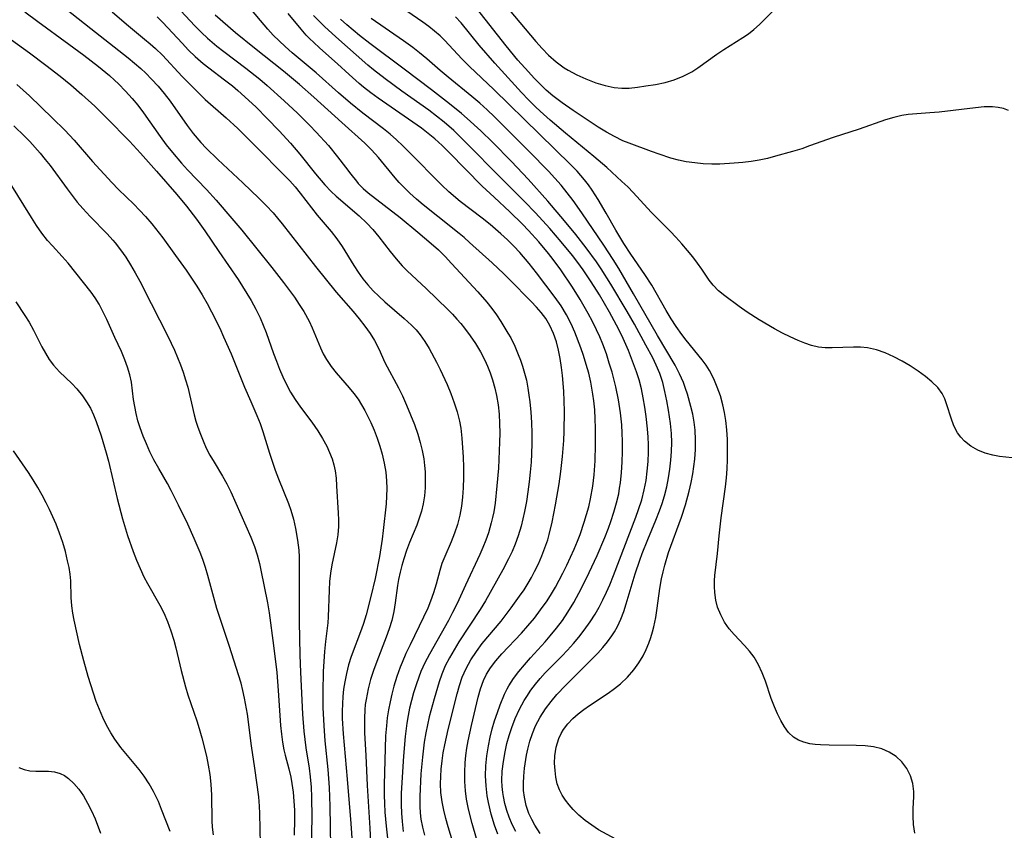
# Model space of a CAD drawing. Extents: x 1534464 to 1540090, y 2863029 to 2871231.
# Drawn here: x 1537512 to 1537696, y 2863569 to 2863720 of the extents above; entities that cross this region are included whole.
import ezdxf

# ---------------------------------------------------------------- set-up
doc = ezdxf.new("R2010")
doc.units = 0

msp = doc.modelspace()

# ---------------------------------------------------------------- linework, layer by layer
at = {"layer": 'WIL_055_Contours', "color": 0}
for points in [[(1537519.86, 2863723.06, 302), (1537525.73, 2863718.37, 302), (1537532.7, 2863712.92, 302), (1537535.07, 2863710.92, 302), (1537536, 2863710.06, 302), (1537537.1, 2863708.94, 302), (1537538.33, 2863707.61, 302), (1537539.46, 2863706.26, 302), (1537540.56, 2863704.79, 302), (1537543.73, 2863700.23, 302), (1537544.85, 2863698.77, 302), (1537546.3, 2863697.1, 302), (1537547.3, 2863696.03, 302), (1537549.47, 2863693.89, 302), (1537554.14, 2863689.54, 302), (1537557.13, 2863686.66, 302), (1537558.49, 2863685.32, 302), (1537559.78, 2863683.94, 302), (1537560.64, 2863682.92, 302), (1537561.46, 2863681.88, 302), (1537567.69, 2863673.89, 302), (1537571.57, 2863669.12, 302), (1537574.73, 2863665.48, 302), (1537575.86, 2863664.13, 302), (1537576.92, 2863662.77, 302), (1537577.9, 2863661.4, 302), (1537578.72, 2863660.09, 302), (1537579.52, 2863658.52, 302), (1537580.68, 2863655.97, 302), (1537583.19, 2863651.26, 302), (1537583.94, 2863649.73, 302), (1537584.73, 2863647.99, 302), (1537585.48, 2863646.21, 302), (1537586.18, 2863644.4, 302), (1537586.81, 2863642.56, 302), (1537587.25, 2863641.05, 302), (1537587.62, 2863639.52, 302), (1537587.92, 2863637.97, 302), (1537588.08, 2863636.75, 302), (1537588.18, 2863635.53, 302), (1537588.22, 2863634.03, 302), (1537588.18, 2863632.53, 302), (1537588.04, 2863631.04, 302), (1537587.8, 2863629.57, 302), (1537587.48, 2863628.22, 302), (1537587.08, 2863626.9, 302), (1537586.61, 2863625.59, 302), (1537585.28, 2863622.32, 302), (1537584.71, 2863620.82, 302), (1537584.2, 2863619.29, 302), (1537583.84, 2863618.05, 302), (1537583.52, 2863616.81, 302), (1537583.23, 2863615.42, 302), (1537583.03, 2863614.3, 302), (1537582.62, 2863611.06, 302), (1537582.35, 2863609.45, 302), (1537581.94, 2863607.74, 302), (1537581.45, 2863606.2, 302), (1537580.9, 2863604.66, 302), (1537579.17, 2863600.12, 302), (1537578.55, 2863598.41, 302), (1537578.01, 2863596.72, 302), (1537577.55, 2863595, 302), (1537577.33, 2863594.01, 302), (1537577.15, 2863593.01, 302), (1537577.01, 2863592.05, 302), (1537576.92, 2863591.08, 302), (1537576.84, 2863589.53, 302), (1537576.84, 2863587.96, 302), (1537576.89, 2863586.77, 302), (1537577.13, 2863582.57, 302), (1537577.33, 2863576.96, 302), (1537577.85, 2863568.96, 302), (1537578.1, 2863563.6, 302)], [(1537540.79, 2863723.57, 308), (1537545.17, 2863718.89, 308), (1537546.4, 2863717.65, 308), (1537547.56, 2863716.58, 308), (1537549.26, 2863715.11, 308), (1537550.59, 2863714.06, 308), (1537554.69, 2863711, 308), (1537557.32, 2863708.91, 308), (1537558.68, 2863707.73, 308), (1537561.88, 2863704.87, 308), (1537564.35, 2863702.54, 308), (1537566.65, 2863700.24, 308), (1537567.84, 2863699, 308), (1537570.11, 2863696.5, 308), (1537571.85, 2863694.4, 308), (1537573.32, 2863692.49, 308), (1537574.31, 2863691.14, 308), (1537575.34, 2863689.83, 308), (1537575.67, 2863689.45, 308), (1537576.59, 2863688.51, 308), (1537577.57, 2863687.65, 308), (1537583.5, 2863683.04, 308), (1537586.85, 2863680.35, 308), (1537589.34, 2863678.22, 308), (1537590.66, 2863677.01, 308), (1537591.91, 2863675.77, 308), (1537593.13, 2863674.48, 308), (1537598.04, 2863669.15, 308), (1537599.71, 2863667.22, 308), (1537600.63, 2863666.05, 308), (1537601.51, 2863664.85, 308), (1537602.35, 2863663.62, 308), (1537603.66, 2863661.47, 308), (1537604.16, 2863660.57, 308), (1537604.92, 2863659.04, 308), (1537605.59, 2863657.48, 308), (1537605.99, 2863656.39, 308), (1537606.36, 2863655.3, 308), (1537606.75, 2863653.98, 308), (1537607.09, 2863652.65, 308), (1537607.39, 2863651.15, 308), (1537607.58, 2863649.89, 308), (1537607.74, 2863648.61, 308), (1537607.92, 2863646.68, 308), (1537608.04, 2863644.74, 308), (1537608.1, 2863642.8, 308), (1537608.12, 2863640.85, 308), (1537608.07, 2863638.9, 308), (1537607.97, 2863637.34, 308), (1537607.82, 2863635.49, 308), (1537607.62, 2863633.65, 308), (1537607.38, 2863631.81, 308), (1537607.09, 2863629.99, 308), (1537606.74, 2863628.11, 308), (1537606.45, 2863626.74, 308), (1537606.12, 2863625.38, 308), (1537605.59, 2863623.58, 308), (1537605, 2863622, 308), (1537604.42, 2863620.64, 308), (1537603.78, 2863619.3, 308), (1537602.68, 2863617.21, 308), (1537599.44, 2863611.44, 308), (1537598.47, 2863609.82, 308), (1537594.48, 2863603.75, 308), (1537593.58, 2863602.28, 308), (1537592.73, 2863600.79, 308), (1537591.95, 2863599.27, 308), (1537591.28, 2863597.71, 308), (1537590.78, 2863596.29, 308), (1537589.86, 2863593.16, 308), (1537588.97, 2863589.74, 308), (1537588.32, 2863586.8, 308), (1537588.01, 2863585.01, 308), (1537587.67, 2863582.25, 308), (1537587.41, 2863579.09, 308), (1537587.17, 2863574.91, 308), (1537587.17, 2863573.04, 308), (1537587.24, 2863571.85, 308), (1537587.39, 2863570.67, 308), (1537587.67, 2863569.15, 308), (1537588.05, 2863567.63, 308)], [(1537513.45, 2863721.5, 300), (1537515.83, 2863719.66, 300), (1537521.66, 2863715.46, 300), (1537524.46, 2863713.4, 300), (1537527.2, 2863711.29, 300), (1537529.22, 2863709.6, 300), (1537530.2, 2863708.73, 300), (1537530.94, 2863708.02, 300), (1537532.24, 2863706.69, 300), (1537533.47, 2863705.3, 300), (1537534.51, 2863704.03, 300), (1537535.56, 2863702.62, 300), (1537538.68, 2863698.19, 300), (1537539.82, 2863696.67, 300), (1537541.01, 2863695.19, 300), (1537542.68, 2863693.24, 300), (1537543.82, 2863691.99, 300), (1537547.33, 2863688.29, 300), (1537549.14, 2863686.32, 300), (1537552.1, 2863682.91, 300), (1537553.94, 2863680.68, 300), (1537559.54, 2863673.72, 300), (1537561.73, 2863670.92, 300), (1537563.77, 2863668.16, 300), (1537564.68, 2863666.83, 300), (1537565.53, 2863665.49, 300), (1537566.5, 2863663.72, 300), (1537567.1, 2863662.45, 300), (1537568.65, 2863658.73, 300), (1537569.17, 2863657.61, 300), (1537569.76, 2863656.54, 300), (1537570.63, 2863655.25, 300), (1537571.6, 2863654.02, 300), (1537574.02, 2863651.22, 300), (1537574.86, 2863650.19, 300), (1537575.66, 2863649.11, 300), (1537576.33, 2863648.09, 300), (1537576.94, 2863647.03, 300), (1537577.51, 2863645.91, 300), (1537578.04, 2863644.76, 300), (1537578.65, 2863643.32, 300), (1537579.2, 2863641.85, 300), (1537579.71, 2863640.36, 300), (1537580.15, 2863638.84, 300), (1537580.54, 2863637.16, 300), (1537580.82, 2863635.47, 300), (1537580.97, 2863633.86, 300), (1537581.01, 2863632.43, 300), (1537580.98, 2863630.99, 300), (1537580.88, 2863629.56, 300), (1537580.37, 2863624.56, 300), (1537580.18, 2863622.95, 300), (1537579.68, 2863619.74, 300), (1537578.86, 2863615.62, 300), (1537578.05, 2863612.22, 300), (1537577.16, 2863608.8, 300), (1537576.67, 2863607.22, 300), (1537576.3, 2863606.16, 300), (1537574.39, 2863601.05, 300), (1537573.89, 2863599.46, 300), (1537573.49, 2863597.89, 300), (1537573.18, 2863596.28, 300), (1537572.97, 2863594.92, 300), (1537572.82, 2863593.54, 300), (1537572.73, 2863592.19, 300), (1537572.7, 2863590.83, 300), (1537572.72, 2863589.47, 300), (1537572.88, 2863586.61, 300), (1537573.64, 2863578.1, 300), (1537574.32, 2863569.86, 300), (1537574.53, 2863566.22, 300)], [(1537529.71, 2863721.47, 304), (1537532.39, 2863719.18, 304), (1537535.8, 2863716.4, 304), (1537536.84, 2863715.53, 304), (1537537.85, 2863714.63, 304), (1537539.12, 2863713.38, 304), (1537542.8, 2863709.41, 304), (1537545.28, 2863706.93, 304), (1537547.13, 2863705.14, 304), (1537551.03, 2863701.72, 304), (1537553.19, 2863699.71, 304), (1537555.62, 2863697.29, 304), (1537562.89, 2863689.9, 304), (1537563.9, 2863688.78, 304), (1537564.87, 2863687.63, 304), (1537568.02, 2863683.53, 304), (1537570.65, 2863680.46, 304), (1537571.71, 2863679.08, 304), (1537572.69, 2863677.63, 304), (1537574.89, 2863674.07, 304), (1537575.71, 2863672.84, 304), (1537576.57, 2863671.63, 304), (1537577.49, 2863670.48, 304), (1537578.5, 2863669.39, 304), (1537579.57, 2863668.34, 304), (1537580.68, 2863667.33, 304), (1537584.29, 2863664.21, 304), (1537585.66, 2863662.93, 304), (1537586.5, 2863662.05, 304), (1537587.27, 2863661.13, 304), (1537588.13, 2863659.89, 304), (1537588.92, 2863658.59, 304), (1537590.33, 2863656.03, 304), (1537591, 2863654.69, 304), (1537592.28, 2863651.85, 304), (1537592.96, 2863650.16, 304), (1537593.59, 2863648.46, 304), (1537594.14, 2863646.73, 304), (1537594.59, 2863644.99, 304), (1537594.83, 2863643.7, 304), (1537595.05, 2863641.82, 304), (1537595.28, 2863638.31, 304), (1537595.34, 2863636.39, 304), (1537595.34, 2863634.47, 304), (1537595.28, 2863632.56, 304), (1537595.16, 2863630.82, 304), (1537594.96, 2863629.11, 304), (1537594.67, 2863627.43, 304), (1537594.23, 2863625.72, 304), (1537593.69, 2863624.07, 304), (1537593.06, 2863622.47, 304), (1537591.85, 2863619.75, 304), (1537591.32, 2863618.4, 304), (1537590.92, 2863617.13, 304), (1537590.23, 2863614.53, 304), (1537589.74, 2863612.96, 304), (1537589.18, 2863611.39, 304), (1537588.67, 2863610.09, 304), (1537587.91, 2863608.38, 304), (1537585.39, 2863603.25, 304), (1537584.61, 2863601.61, 304), (1537583.89, 2863599.93, 304), (1537583.54, 2863599.06, 304), (1537582.91, 2863597.29, 304), (1537582.36, 2863595.5, 304), (1537581.97, 2863594.03, 304), (1537581.63, 2863592.55, 304), (1537581.34, 2863591.07, 304), (1537581.11, 2863589.58, 304), (1537580.94, 2863588.09, 304), (1537580.81, 2863586.22, 304), (1537580.52, 2863577.05, 304), (1537580.52, 2863575.14, 304), (1537580.58, 2863573.55, 304), (1537580.68, 2863571.96, 304), (1537580.91, 2863569.33, 304), (1537581.19, 2863566.53, 304)], [(1537598.74, 2863563.77, 312), (1537596.99, 2863569.81, 312), (1537596.3, 2863572.49, 312), (1537595.92, 2863574.38, 312), (1537595.71, 2863575.92, 312), (1537595.59, 2863577.67, 312), (1537595.57, 2863579.42, 312), (1537595.66, 2863581.17, 312), (1537595.81, 2863582.55, 312), (1537596, 2863583.93, 312), (1537596.24, 2863585.29, 312), (1537596.86, 2863588.15, 312), (1537598.09, 2863593.44, 312), (1537598.52, 2863595.01, 312), (1537599.07, 2863596.53, 312), (1537599.67, 2863597.74, 312), (1537600.39, 2863598.9, 312), (1537601.41, 2863600.26, 312), (1537602.54, 2863601.56, 312), (1537606.18, 2863605.43, 312), (1537607.35, 2863606.75, 312), (1537608.58, 2863608.23, 312), (1537609.76, 2863609.76, 312), (1537610.97, 2863611.47, 312), (1537611.77, 2863612.72, 312), (1537612.52, 2863613.99, 312), (1537613.93, 2863616.62, 312), (1537614.67, 2863618.09, 312), (1537616.03, 2863621.09, 312), (1537616.66, 2863622.6, 312), (1537617.13, 2863623.83, 312), (1537617.9, 2863626.11, 312), (1537618.73, 2863629.03, 312), (1537619.07, 2863630.53, 312), (1537619.48, 2863632.86, 312), (1537619.75, 2863635.01, 312), (1537619.93, 2863637.61, 312), (1537620.02, 2863640.6, 312), (1537620.03, 2863643.73, 312), (1537619.97, 2863645.42, 312), (1537619.87, 2863647.11, 312), (1537619.7, 2863648.79, 312), (1537619.53, 2863650.05, 312), (1537619.12, 2863652.28, 312), (1537618.73, 2863653.97, 312), (1537618.29, 2863655.63, 312), (1537617.79, 2863657.28, 312), (1537617.29, 2863658.71, 312), (1537616.13, 2863661.67, 312), (1537615.45, 2863663.18, 312), (1537614.57, 2863664.9, 312), (1537613.59, 2863666.54, 312), (1537612.5, 2863668.1, 312), (1537609, 2863672.73, 312), (1537607.59, 2863674.5, 312), (1537605.86, 2863676.54, 312), (1537604.72, 2863677.74, 312), (1537603.55, 2863678.91, 312), (1537602.33, 2863680.04, 312), (1537600.35, 2863681.75, 312), (1537598.85, 2863682.93, 312), (1537594.75, 2863686.07, 312), (1537592.6, 2863687.89, 312), (1537591.31, 2863689.1, 312), (1537590.06, 2863690.34, 312), (1537586.4, 2863694.12, 312), (1537584.04, 2863696.46, 312), (1537582.84, 2863697.6, 312), (1537581.66, 2863698.63, 312), (1537580.43, 2863699.62, 312), (1537576.56, 2863702.55, 312), (1537574.22, 2863704.42, 312), (1537572, 2863706.35, 312), (1537567.83, 2863710.1, 312), (1537563.36, 2863713.86, 312), (1537562.02, 2863715.03, 312), (1537560.9, 2863716.07, 312), (1537559.82, 2863717.14, 312), (1537558.8, 2863718.24, 312), (1537558.1, 2863719.05, 312), (1537555.78, 2863721.9, 312)], [(1537601.74, 2863567.82, 314), (1537601.16, 2863569.55, 314), (1537600.54, 2863571.56, 314), (1537600, 2863573.76, 314), (1537599.77, 2863574.99, 314), (1537599.56, 2863576.85, 314), (1537599.49, 2863578.73, 314), (1537599.54, 2863580.61, 314), (1537599.71, 2863582.48, 314), (1537599.99, 2863584.34, 314), (1537600.32, 2863585.94, 314), (1537600.72, 2863587.51, 314), (1537601.17, 2863589.04, 314), (1537601.67, 2863590.55, 314), (1537602.21, 2863592.03, 314), (1537603.01, 2863593.98, 314), (1537603.5, 2863594.99, 314), (1537603.83, 2863595.59, 314), (1537604.69, 2863596.94, 314), (1537605.67, 2863598.24, 314), (1537606.73, 2863599.51, 314), (1537607.84, 2863600.76, 314), (1537610.62, 2863603.8, 314), (1537611.56, 2863604.89, 314), (1537612.71, 2863606.32, 314), (1537613.82, 2863607.79, 314), (1537614.85, 2863609.31, 314), (1537615.95, 2863611.1, 314), (1537617.4, 2863613.79, 314), (1537618.85, 2863616.73, 314), (1537620.32, 2863619.91, 314), (1537621.76, 2863623.25, 314), (1537622.44, 2863625, 314), (1537622.88, 2863626.24, 314), (1537623.45, 2863628.02, 314), (1537623.93, 2863629.73, 314), (1537624.33, 2863631.45, 314), (1537624.51, 2863632.48, 314), (1537624.66, 2863633.51, 314), (1537624.86, 2863635.44, 314), (1537624.98, 2863637.38, 314), (1537625.03, 2863639.33, 314), (1537625.03, 2863641.27, 314), (1537625, 2863642.79, 314), (1537624.92, 2863644.3, 314), (1537624.7, 2863646.59, 314), (1537624.32, 2863649, 314), (1537623.79, 2863651.43, 314), (1537623.09, 2863654.14, 314), (1537622.58, 2863655.87, 314), (1537622.03, 2863657.58, 314), (1537621.38, 2863659.37, 314), (1537620.81, 2863660.75, 314), (1537620.2, 2863662.1, 314), (1537619.45, 2863663.61, 314), (1537618.65, 2863665.11, 314), (1537617.15, 2863667.74, 314), (1537615.71, 2863670.04, 314), (1537613.52, 2863673.28, 314), (1537612.1, 2863675.2, 314), (1537611.2, 2863676.36, 314), (1537609.43, 2863678.49, 314), (1537607.51, 2863680.63, 314), (1537606.37, 2863681.82, 314), (1537604.02, 2863684.12, 314), (1537601.06, 2863686.84, 314), (1537598.84, 2863688.94, 314), (1537592.67, 2863695.24, 314), (1537591.35, 2863696.54, 314), (1537589.98, 2863697.78, 314), (1537588.75, 2863698.78, 314), (1537587.5, 2863699.73, 314), (1537585.1, 2863701.44, 314), (1537579.42, 2863705.35, 314), (1537578.04, 2863706.36, 314), (1537576.69, 2863707.41, 314), (1537575.87, 2863708.1, 314), (1537574.01, 2863709.77, 314), (1537571.82, 2863711.8, 314), (1537568.49, 2863714.73, 314), (1537567.32, 2863715.8, 314), (1537566.64, 2863716.47, 314), (1537565.98, 2863717.16, 314), (1537565.04, 2863718.23, 314), (1537562.61, 2863721.21, 314)], [(1537679.61, 2863568.03, 322), (1537679.42, 2863569.64, 322), (1537679.31, 2863571.2, 322), (1537679.3, 2863572.67, 322), (1537679.46, 2863574.8, 322), (1537679.47, 2863575.84, 322), (1537679.27, 2863577.29, 322), (1537678.82, 2863578.72, 322), (1537678.14, 2863580.09, 322), (1537677.22, 2863581.33, 322), (1537676.14, 2863582.34, 322), (1537674.87, 2863583.16, 322), (1537673.45, 2863583.77, 322), (1537671.94, 2863584.14, 322), (1537670.35, 2863584.35, 322), (1537668.7, 2863584.44, 322), (1537663.67, 2863584.45, 322), (1537662.05, 2863584.51, 322), (1537661, 2863584.6, 322), (1537660.04, 2863584.75, 322), (1537658.93, 2863585.03, 322), (1537657.9, 2863585.43, 322), (1537656.99, 2863585.97, 322), (1537656.07, 2863586.84, 322), (1537655.29, 2863587.89, 322), (1537654.6, 2863589.08, 322), (1537653.99, 2863590.33, 322), (1537653.43, 2863591.65, 322), (1537652.84, 2863593.22, 322), (1537651.74, 2863596.42, 322), (1537651.13, 2863597.98, 322), (1537650.44, 2863599.49, 322), (1537649.63, 2863600.89, 322), (1537648.78, 2863602.02, 322), (1537647.84, 2863603.08, 322), (1537645.9, 2863605.15, 322), (1537644.99, 2863606.23, 322), (1537644.11, 2863607.48, 322), (1537643.38, 2863608.82, 322), (1537642.81, 2863610.23, 322), (1537642.45, 2863611.59, 322), (1537642.26, 2863613, 322), (1537642.21, 2863614.12, 322), (1537642.24, 2863615.24, 322), (1537642.31, 2863616.17, 322), (1537642.79, 2863620.26, 322), (1537643.1, 2863623.6, 322), (1537643.46, 2863626.92, 322), (1537644.29, 2863632.74, 322), (1537644.47, 2863634.43, 322), (1537644.59, 2863636.12, 322), (1537644.66, 2863637.82, 322), (1537644.67, 2863639.72, 322), (1537644.63, 2863641.61, 322), (1537644.52, 2863643.38, 322), (1537644.33, 2863645.14, 322), (1537644.09, 2863646.61, 322), (1537643.78, 2863648.07, 322), (1537643.32, 2863649.74, 322), (1537642.75, 2863651.37, 322), (1537642.08, 2863652.94, 322), (1537641.29, 2863654.45, 322), (1537640.64, 2863655.48, 322), (1537639.92, 2863656.46, 322), (1537636.94, 2863660.13, 322), (1537636.1, 2863661.23, 322), (1537635.09, 2863662.67, 322), (1537634.14, 2863664.16, 322), (1537633.23, 2863665.68, 322), (1537630.5, 2863670.42, 322), (1537629.19, 2863672.43, 322), (1537626.6, 2863676.19, 322), (1537625.31, 2863678.21, 322), (1537623.8, 2863680.73, 322), (1537622, 2863683.88, 322), (1537620.49, 2863686.46, 322), (1537619.41, 2863688.15, 322), (1537618.7, 2863689.15, 322), (1537617.95, 2863690.13, 322), (1537617.27, 2863690.94, 322), (1537616.55, 2863691.74, 322), (1537615.36, 2863692.98, 322), (1537609.55, 2863698.62, 322), (1537601.03, 2863706.96, 322), (1537596.46, 2863711.3, 322), (1537595.13, 2863712.63, 322), (1537591.82, 2863716.19, 322), (1537590.99, 2863717, 322), (1537589.95, 2863717.9, 322), (1537588.87, 2863718.76, 322), (1537587.74, 2863719.58, 322), (1537582.97, 2863722.85, 322)], [(1537697.14, 2863703.06, 326), (1537696.22, 2863703.43, 326), (1537695.21, 2863703.65, 326), (1537694.12, 2863703.75, 326), (1537692.58, 2863703.73, 326), (1537690.97, 2863703.58, 326), (1537684.18, 2863702.77, 326), (1537682.47, 2863702.6, 326), (1537678.4, 2863702.3, 326), (1537677.23, 2863702.14, 326), (1537675.71, 2863701.78, 326), (1537674.19, 2863701.3, 326), (1537669.23, 2863699.58, 326), (1537664.4, 2863698.02, 326), (1537659.99, 2863696.43, 326), (1537658.51, 2863695.92, 326), (1537656.81, 2863695.41, 326), (1537653.6, 2863694.51, 326), (1537652.1, 2863694.12, 326), (1537650.58, 2863693.79, 326), (1537649.05, 2863693.54, 326), (1537647.51, 2863693.35, 326), (1537645.92, 2863693.21, 326), (1537643.24, 2863693.06, 326), (1537641.7, 2863693.05, 326), (1537640.11, 2863693.11, 326), (1537638.53, 2863693.26, 326), (1537636.96, 2863693.49, 326), (1537635.52, 2863693.8, 326), (1537634.09, 2863694.18, 326), (1537631.92, 2863694.87, 326), (1537630.45, 2863695.39, 326), (1537626.32, 2863696.93, 326), (1537625.13, 2863697.42, 326), (1537623.56, 2863698.18, 326), (1537622.03, 2863699.03, 326), (1537620.53, 2863699.95, 326), (1537615.81, 2863703.04, 326), (1537613.76, 2863704.47, 326), (1537612.02, 2863705.81, 326), (1537610.81, 2863706.86, 326), (1537609.64, 2863707.97, 326), (1537608.53, 2863709.1, 326), (1537607.46, 2863710.27, 326), (1537605.52, 2863712.48, 326), (1537603.35, 2863715.12, 326), (1537597.79, 2863722.17, 326)], [(1537603.85, 2863721.9, 328), (1537608.85, 2863715.94, 328), (1537610.02, 2863714.64, 328), (1537611.24, 2863713.41, 328), (1537612.65, 2863712.16, 328), (1537614.14, 2863711.05, 328), (1537614.91, 2863710.57, 328), (1537616.54, 2863709.7, 328), (1537618.22, 2863708.96, 328), (1537620.08, 2863708.26, 328), (1537621.79, 2863707.72, 328), (1537623.52, 2863707.35, 328), (1537624.9, 2863707.24, 328), (1537626.29, 2863707.26, 328), (1537627.83, 2863707.41, 328), (1537629.38, 2863707.64, 328), (1537631.19, 2863707.94, 328), (1537632.99, 2863708.32, 328), (1537634.71, 2863708.82, 328), (1537636.39, 2863709.46, 328), (1537637.97, 2863710.27, 328), (1537639.14, 2863711.02, 328), (1537642.68, 2863713.59, 328), (1537643.99, 2863714.48, 328), (1537647.5, 2863716.69, 328), (1537648.57, 2863717.41, 328), (1537649.6, 2863718.21, 328), (1537650.64, 2863719.15, 328), (1537653.13, 2863721.65, 328)], [(1537538.15, 2863720.59, 306), (1537539.22, 2863719.5, 306), (1537542.8, 2863715.63, 306), (1537544.01, 2863714.36, 306), (1537545.26, 2863713.15, 306), (1537546.75, 2863711.86, 306), (1537547.76, 2863711.06, 306), (1537550.73, 2863708.81, 306), (1537552.2, 2863707.65, 306), (1537553.19, 2863706.81, 306), (1537555.22, 2863704.97, 306), (1537556.6, 2863703.66, 306), (1537558.69, 2863701.59, 306), (1537560.94, 2863699.26, 306), (1537563.02, 2863696.98, 306), (1537564.79, 2863694.9, 306), (1537567.68, 2863691.24, 306), (1537569.43, 2863689.2, 306), (1537570.65, 2863687.92, 306), (1537571.57, 2863687.06, 306), (1537575.87, 2863683.38, 306), (1537577.31, 2863682.02, 306), (1537578.41, 2863680.81, 306), (1537579.51, 2863679.47, 306), (1537581.65, 2863676.72, 306), (1537582.75, 2863675.36, 306), (1537583.9, 2863674.06, 306), (1537584.85, 2863673.1, 306), (1537588.35, 2863669.82, 306), (1537592.41, 2863665.88, 306), (1537593.28, 2863664.99, 306), (1537594.13, 2863664.08, 306), (1537594.84, 2863663.25, 306), (1537595.53, 2863662.4, 306), (1537596.59, 2863660.97, 306), (1537597.59, 2863659.5, 306), (1537598.51, 2863657.97, 306), (1537599.34, 2863656.4, 306), (1537599.84, 2863655.29, 306), (1537600.34, 2863654.02, 306), (1537600.78, 2863652.72, 306), (1537601.21, 2863651.18, 306), (1537601.51, 2863649.83, 306), (1537601.8, 2863648.09, 306), (1537601.99, 2863646.34, 306), (1537602.09, 2863644.57, 306), (1537602.13, 2863642.8, 306), (1537602.09, 2863641.07, 306), (1537601.86, 2863636.26, 306), (1537601.59, 2863632.94, 306), (1537601.24, 2863629.7, 306), (1537600.99, 2863628.1, 306), (1537600.78, 2863627.04, 306), (1537600.54, 2863625.99, 306), (1537599.99, 2863624.14, 306), (1537599.51, 2863622.78, 306), (1537598.98, 2863621.43, 306), (1537598.41, 2863620.1, 306), (1537595.7, 2863614.36, 306), (1537594.15, 2863610.94, 306), (1537593.32, 2863609.25, 306), (1537592.52, 2863607.75, 306), (1537588.98, 2863601.49, 306), (1537588.15, 2863599.87, 306), (1537587.41, 2863598.23, 306), (1537586.99, 2863597.15, 306), (1537586.49, 2863595.72, 306), (1537586.03, 2863594.27, 306), (1537585.63, 2863592.8, 306), (1537585.29, 2863591.4, 306), (1537585, 2863589.99, 306), (1537584.75, 2863588.58, 306), (1537584.44, 2863586.1, 306), (1537584.14, 2863582.4, 306), (1537583.72, 2863575.53, 306), (1537583.69, 2863573.33, 306), (1537583.75, 2863571.78, 306), (1537583.88, 2863570.18, 306), (1537584.08, 2863568.36, 306)], [(1537593.98, 2863564.32, 310), (1537592.48, 2863569.21, 310), (1537592.04, 2863570.76, 310), (1537591.65, 2863572.31, 310), (1537591.34, 2863573.86, 310), (1537591.14, 2863575.64, 310), (1537591.08, 2863577.24, 310), (1537591.1, 2863578.62, 310), (1537591.18, 2863580.01, 310), (1537591.34, 2863581.53, 310), (1537591.56, 2863583.05, 310), (1537591.84, 2863584.56, 310), (1537592.48, 2863587.43, 310), (1537594.18, 2863594.09, 310), (1537594.61, 2863595.65, 310), (1537595.12, 2863597.16, 310), (1537595.86, 2863598.81, 310), (1537596.75, 2863600.41, 310), (1537597.75, 2863601.95, 310), (1537598.84, 2863603.44, 310), (1537602.36, 2863607.66, 310), (1537604.25, 2863610.13, 310), (1537605.84, 2863612.32, 310), (1537606.65, 2863613.52, 310), (1537607.42, 2863614.75, 310), (1537608.05, 2863615.82, 310), (1537608.63, 2863616.91, 310), (1537609.34, 2863618.36, 310), (1537609.98, 2863619.84, 310), (1537610.56, 2863621.34, 310), (1537611.07, 2863622.87, 310), (1537611.34, 2863623.86, 310), (1537611.89, 2863626.14, 310), (1537612.55, 2863629.38, 310), (1537613.22, 2863633.3, 310), (1537613.54, 2863635.61, 310), (1537613.87, 2863638.4, 310), (1537614.1, 2863641.43, 310), (1537614.16, 2863643.06, 310), (1537614.21, 2863646.86, 310), (1537614.17, 2863648.75, 310), (1537614.09, 2863650.62, 310), (1537613.83, 2863653.57, 310), (1537613.65, 2863655.02, 310), (1537613.39, 2863656.72, 310), (1537613.11, 2863658.26, 310), (1537612.7, 2863659.86, 310), (1537612.15, 2863661.41, 310), (1537611.47, 2863662.9, 310), (1537610.7, 2863664.19, 310), (1537609.87, 2863665.3, 310), (1537608.96, 2863666.34, 310), (1537607.98, 2863667.36, 310), (1537603.95, 2863671.47, 310), (1537602.86, 2863672.53, 310), (1537600.69, 2863674.57, 310), (1537596.49, 2863678.42, 310), (1537595.47, 2863679.31, 310), (1537594.56, 2863680.07, 310), (1537590.56, 2863683.23, 310), (1537587.83, 2863685.44, 310), (1537586.55, 2863686.52, 310), (1537585.32, 2863687.63, 310), (1537584.13, 2863688.78, 310), (1537583.32, 2863689.63, 310), (1537582.57, 2863690.49, 310), (1537579.45, 2863694.3, 310), (1537578.2, 2863695.71, 310), (1537576.92, 2863696.98, 310), (1537572.6, 2863700.8, 310), (1537567.38, 2863705.58, 310), (1537564.7, 2863707.94, 310), (1537561.74, 2863710.39, 310), (1537556.29, 2863714.71, 310), (1537552.77, 2863717.55, 310), (1537548.96, 2863720.87, 310)], [(1537605.1, 2863568.34, 316), (1537604.47, 2863569.67, 316), (1537603.9, 2863571.03, 316), (1537603.46, 2863572.29, 316), (1537603.1, 2863573.57, 316), (1537602.82, 2863574.87, 316), (1537602.7, 2863575.61, 316), (1537602.59, 2863576.73, 316), (1537602.54, 2863577.85, 316), (1537602.6, 2863579.64, 316), (1537602.8, 2863581.44, 316), (1537603.11, 2863583.23, 316), (1537603.45, 2863584.77, 316), (1537603.87, 2863586.29, 316), (1537604.36, 2863587.8, 316), (1537605.03, 2863589.48, 316), (1537605.82, 2863591.17, 316), (1537606.7, 2863592.8, 316), (1537607.16, 2863593.57, 316), (1537607.94, 2863594.76, 316), (1537608.8, 2863595.9, 316), (1537609.68, 2863596.95, 316), (1537610.61, 2863597.96, 316), (1537613.69, 2863601.08, 316), (1537614.79, 2863602.25, 316), (1537615.87, 2863603.44, 316), (1537616.91, 2863604.67, 316), (1537617.91, 2863605.93, 316), (1537619.03, 2863607.51, 316), (1537619.92, 2863608.92, 316), (1537620.68, 2863610.26, 316), (1537621.38, 2863611.64, 316), (1537622.05, 2863613.04, 316), (1537622.67, 2863614.46, 316), (1537623.37, 2863616.15, 316), (1537627.56, 2863627.09, 316), (1537628.06, 2863628.51, 316), (1537628.64, 2863630.34, 316), (1537629.12, 2863632.19, 316), (1537629.45, 2863633.93, 316), (1537629.68, 2863635.69, 316), (1537629.83, 2863637.47, 316), (1537629.89, 2863639.25, 316), (1537629.89, 2863640.63, 316), (1537629.85, 2863642, 316), (1537629.74, 2863643.61, 316), (1537629.47, 2863645.88, 316), (1537629.22, 2863647.62, 316), (1537628.93, 2863649.35, 316), (1537628.57, 2863651.06, 316), (1537628.13, 2863652.75, 316), (1537627.65, 2863654.24, 316), (1537627.11, 2863655.71, 316), (1537626.14, 2863658.22, 316), (1537625.18, 2863660.44, 316), (1537624.37, 2863662.11, 316), (1537623.5, 2863663.75, 316), (1537622.6, 2863665.38, 316), (1537620.72, 2863668.6, 316), (1537619.22, 2863671.06, 316), (1537617.71, 2863673.29, 316), (1537616.72, 2863674.63, 316), (1537615.69, 2863675.95, 316), (1537613.57, 2863678.53, 316), (1537611.45, 2863681, 316), (1537608.77, 2863683.95, 316), (1537606.72, 2863686.07, 316), (1537602.05, 2863690.7, 316), (1537596.06, 2863696.83, 316), (1537594.81, 2863698.1, 316), (1537593.53, 2863699.33, 316), (1537591.72, 2863700.91, 316), (1537590.3, 2863702.03, 316), (1537588.85, 2863703.11, 316), (1537583.85, 2863706.68, 316), (1537580.7, 2863708.98, 316), (1537578.53, 2863710.65, 316), (1537577.48, 2863711.52, 316), (1537571.5, 2863716.84, 316), (1537569.4, 2863718.76, 316), (1537568.38, 2863719.75, 316), (1537567.35, 2863720.83, 316)], [(1537609.7, 2863567.95, 318), (1537608.69, 2863569.51, 318), (1537608.09, 2863570.59, 318), (1537607.58, 2863571.7, 318), (1537607.06, 2863573.19, 318), (1537606.72, 2863574.73, 318), (1537606.58, 2863576.03, 318), (1537606.54, 2863577.35, 318), (1537606.59, 2863578.68, 318), (1537606.73, 2863580.16, 318), (1537607.1, 2863582.6, 318), (1537607.34, 2863583.74, 318), (1537607.73, 2863585.21, 318), (1537608.22, 2863586.66, 318), (1537608.82, 2863588.07, 318), (1537609.67, 2863589.7, 318), (1537610.67, 2863591.25, 318), (1537611.7, 2863592.62, 318), (1537612.8, 2863593.93, 318), (1537614.37, 2863595.63, 318), (1537619.42, 2863600.66, 318), (1537620.42, 2863601.68, 318), (1537621.38, 2863602.73, 318), (1537622.25, 2863603.78, 318), (1537623.06, 2863604.89, 318), (1537623.53, 2863605.63, 318), (1537624.1, 2863606.63, 318), (1537624.74, 2863608, 318), (1537625.29, 2863609.43, 318), (1537625.76, 2863610.9, 318), (1537627.44, 2863616.51, 318), (1537628.27, 2863619.04, 318), (1537628.71, 2863620.3, 318), (1537629.75, 2863622.93, 318), (1537631.24, 2863626.49, 318), (1537631.95, 2863628.27, 318), (1537632.44, 2863629.64, 318), (1537632.88, 2863631.03, 318), (1537633.33, 2863632.76, 318), (1537633.66, 2863634.4, 318), (1537633.9, 2863636.05, 318), (1537634.08, 2863637.71, 318), (1537634.2, 2863639.37, 318), (1537634.25, 2863641.03, 318), (1537634.21, 2863642.7, 318), (1537634.04, 2863644.55, 318), (1537633.66, 2863647.05, 318), (1537633.35, 2863648.79, 318), (1537632.98, 2863650.53, 318), (1537632.55, 2863652.24, 318), (1537632, 2863653.91, 318), (1537631.35, 2863655.48, 318), (1537630.69, 2863656.84, 318), (1537629.42, 2863659.24, 318), (1537627.26, 2863663.12, 318), (1537625.89, 2863665.49, 318), (1537622.84, 2863670.64, 318), (1537621.06, 2863673.47, 318), (1537620.17, 2863674.79, 318), (1537618.29, 2863677.37, 318), (1537616.32, 2863679.9, 318), (1537614.24, 2863682.43, 318), (1537611.1, 2863686.09, 318), (1537607.4, 2863690.21, 318), (1537604.3, 2863693.51, 318), (1537600.76, 2863697.13, 318), (1537598.57, 2863699.28, 318), (1537596.06, 2863701.57, 318), (1537594.97, 2863702.5, 318), (1537592.75, 2863704.3, 318), (1537589.38, 2863706.91, 318), (1537584.29, 2863710.76, 318), (1537577.85, 2863715.57, 318), (1537575.91, 2863717.09, 318), (1537573.54, 2863719.09, 318), (1537572.39, 2863720.12, 318)], [(1537624.58, 2863566.45, 320), (1537620.59, 2863568.68, 320), (1537619.29, 2863569.5, 320), (1537618.06, 2863570.41, 320), (1537616.91, 2863571.41, 320), (1537615.83, 2863572.48, 320), (1537615.07, 2863573.33, 320), (1537614.38, 2863574.21, 320), (1537613.76, 2863575.14, 320), (1537613.27, 2863576.11, 320), (1537612.87, 2863577.27, 320), (1537612.61, 2863578.48, 320), (1537612.46, 2863579.72, 320), (1537612.37, 2863581.1, 320), (1537612.41, 2863582.49, 320), (1537612.66, 2863584.12, 320), (1537613.15, 2863585.71, 320), (1537613.6, 2863586.67, 320), (1537614.04, 2863587.41, 320), (1537614.85, 2863588.48, 320), (1537615.79, 2863589.46, 320), (1537616.76, 2863590.31, 320), (1537617.8, 2863591.11, 320), (1537618.89, 2863591.88, 320), (1537622.38, 2863594.19, 320), (1537623.55, 2863595.03, 320), (1537624.67, 2863595.94, 320), (1537625.98, 2863597.2, 320), (1537627.17, 2863598.56, 320), (1537628.09, 2863599.84, 320), (1537628.9, 2863601.19, 320), (1537629.45, 2863602.34, 320), (1537629.94, 2863603.53, 320), (1537630.31, 2863604.57, 320), (1537630.64, 2863605.64, 320), (1537630.89, 2863606.59, 320), (1537631.25, 2863608.31, 320), (1537631.53, 2863610.06, 320), (1537632.04, 2863613.74, 320), (1537632.36, 2863615.58, 320), (1537632.62, 2863616.84, 320), (1537632.93, 2863618.09, 320), (1537633.65, 2863620.46, 320), (1537636.06, 2863627.06, 320), (1537636.79, 2863629.35, 320), (1537637.48, 2863631.92, 320), (1537637.84, 2863633.53, 320), (1537638.15, 2863635.15, 320), (1537638.37, 2863636.52, 320), (1537638.53, 2863637.89, 320), (1537638.66, 2863639.72, 320), (1537638.68, 2863641.54, 320), (1537638.59, 2863643.35, 320), (1537638.41, 2863644.84, 320), (1537638.15, 2863646.32, 320), (1537637.82, 2863647.78, 320), (1537637.19, 2863650.03, 320), (1537636.82, 2863651.13, 320), (1537636.42, 2863652.22, 320), (1537635.69, 2863653.86, 320), (1537634.86, 2863655.45, 320), (1537631.58, 2863661.02, 320), (1537627.13, 2863668.78, 320), (1537624.33, 2863673.54, 320), (1537623.3, 2863675.22, 320), (1537621.54, 2863677.9, 320), (1537617.45, 2863683.93, 320), (1537615.84, 2863686.22, 320), (1537614.72, 2863687.67, 320), (1537613.56, 2863689.09, 320), (1537612.41, 2863690.41, 320), (1537611.21, 2863691.71, 320), (1537607.61, 2863695.4, 320), (1537603.77, 2863699.29, 320), (1537601.13, 2863701.88, 320), (1537599.77, 2863703.17, 320), (1537598.38, 2863704.42, 320), (1537596.93, 2863705.66, 320), (1537592.47, 2863709.3, 320), (1537590.99, 2863710.54, 320), (1537588.52, 2863712.69, 320), (1537587.11, 2863713.86, 320), (1537585.86, 2863714.83, 320), (1537584.16, 2863716.06, 320), (1537578.13, 2863720.23, 320)], [(1537697.82, 2863638.15, 324), (1537695.44, 2863638.44, 324), (1537694.19, 2863638.64, 324), (1537692.77, 2863639.04, 324), (1537691.4, 2863639.61, 324), (1537690.1, 2863640.36, 324), (1537688.94, 2863641.28, 324), (1537688.24, 2863642.02, 324), (1537687.64, 2863642.84, 324), (1537686.95, 2863644.15, 324), (1537686.42, 2863645.55, 324), (1537685.63, 2863648.08, 324), (1537685.25, 2863649.16, 324), (1537684.76, 2863650.17, 324), (1537683.91, 2863651.32, 324), (1537682.84, 2863652.37, 324), (1537681.63, 2863653.37, 324), (1537680.25, 2863654.37, 324), (1537678.79, 2863655.33, 324), (1537677.27, 2863656.23, 324), (1537675.71, 2863657.06, 324), (1537674.11, 2863657.77, 324), (1537672.47, 2863658.34, 324), (1537670.81, 2863658.71, 324), (1537669.49, 2863658.84, 324), (1537668.16, 2863658.85, 324), (1537664.19, 2863658.7, 324), (1537662.91, 2863658.73, 324), (1537661.65, 2863658.86, 324), (1537660.37, 2863659.15, 324), (1537659.11, 2863659.57, 324), (1537657.85, 2863660.08, 324), (1537656.38, 2863660.75, 324), (1537654.92, 2863661.48, 324), (1537653.46, 2863662.27, 324), (1537650.59, 2863663.93, 324), (1537648.35, 2863665.36, 324), (1537646.85, 2863666.41, 324), (1537644.15, 2863668.41, 324), (1537642.99, 2863669.39, 324), (1537641.96, 2863670.43, 324), (1537641.23, 2863671.38, 324), (1537639.87, 2863673.4, 324), (1537639.05, 2863674.54, 324), (1537638.17, 2863675.69, 324), (1537637.16, 2863676.93, 324), (1537636.11, 2863678.16, 324), (1537635.01, 2863679.38, 324), (1537633.99, 2863680.44, 324), (1537630.39, 2863684.06, 324), (1537627.05, 2863687.73, 324), (1537626.02, 2863688.77, 324), (1537624.94, 2863689.78, 324), (1537622.09, 2863692.39, 324), (1537619.67, 2863694.46, 324), (1537614.4, 2863698.82, 324), (1537611.55, 2863701.23, 324), (1537609.66, 2863702.91, 324), (1537608.78, 2863703.74, 324), (1537607.46, 2863705.07, 324), (1537606.18, 2863706.42, 324), (1537601.18, 2863711.89, 324), (1537598.3, 2863715.24, 324), (1537594.92, 2863719.41, 324), (1537593.83, 2863720.59, 324)], [(1537509.82, 2863717.06, 298), (1537514.27, 2863713.86, 298), (1537517.37, 2863711.56, 298), (1537520.01, 2863709.5, 298), (1537522.02, 2863707.83, 298), (1537524.05, 2863706.08, 298), (1537526.49, 2863703.84, 298), (1537528.66, 2863701.69, 298), (1537532.98, 2863697.32, 298), (1537535.05, 2863695.09, 298), (1537538.04, 2863691.72, 298), (1537541.83, 2863687.35, 298), (1537543.6, 2863685.19, 298), (1537545.46, 2863682.78, 298), (1537547.05, 2863680.59, 298), (1537549.64, 2863676.73, 298), (1537553.26, 2863671.47, 298), (1537554.09, 2863670.18, 298), (1537555.68, 2863667.56, 298), (1537556.58, 2863665.94, 298), (1537557.4, 2863664.29, 298), (1537557.96, 2863662.96, 298), (1537558.47, 2863661.61, 298), (1537559.85, 2863657.68, 298), (1537560.4, 2863656.2, 298), (1537560.99, 2863654.74, 298), (1537561.62, 2863653.29, 298), (1537562.3, 2863651.88, 298), (1537563.06, 2863650.46, 298), (1537563.9, 2863649.09, 298), (1537564.92, 2863647.65, 298), (1537567.02, 2863644.84, 298), (1537568.13, 2863643.2, 298), (1537569.02, 2863641.79, 298), (1537569.81, 2863640.36, 298), (1537570.35, 2863639.18, 298), (1537570.8, 2863637.98, 298), (1537571.13, 2863636.88, 298), (1537571.36, 2863635.76, 298), (1537571.54, 2863634.36, 298), (1537571.64, 2863632.95, 298), (1537571.93, 2863627.84, 298), (1537571.98, 2863626.57, 298), (1537571.98, 2863625.3, 298), (1537571.86, 2863623.77, 298), (1537571.63, 2863622.25, 298), (1537570.78, 2863618.15, 298), (1537570.52, 2863616.59, 298), (1537570.34, 2863615.03, 298), (1537570.24, 2863613.46, 298), (1537570.08, 2863608.45, 298), (1537569.99, 2863607.3, 298), (1537569.57, 2863603.86, 298), (1537569.38, 2863601.99, 298), (1537569.25, 2863600.11, 298), (1537569.16, 2863598.21, 298), (1537569.08, 2863594.37, 298), (1537569.1, 2863591.48, 298), (1537569.25, 2863588.11, 298), (1537569.47, 2863585.3, 298), (1537570.04, 2863579.92, 298), (1537570.27, 2863576.59, 298), (1537570.39, 2863573.05, 298), (1537570.59, 2863561.6, 298)], [(1537511.96, 2863707.93, 296), (1537514.29, 2863705.79, 296), (1537518.59, 2863701.64, 296), (1537520.87, 2863699.38, 296), (1537522.64, 2863697.51, 296), (1537526.09, 2863693.54, 296), (1537529.66, 2863689.63, 296), (1537530.95, 2863688.28, 296), (1537533.76, 2863685.58, 296), (1537534.87, 2863684.45, 296), (1537535.95, 2863683.27, 296), (1537537.14, 2863681.87, 296), (1537539.17, 2863679.24, 296), (1537541.59, 2863675.98, 296), (1537543.57, 2863673.2, 296), (1537545.55, 2863670.21, 296), (1537546.53, 2863668.61, 296), (1537547.47, 2863666.98, 296), (1537548.29, 2863665.46, 296), (1537549.82, 2863662.37, 296), (1537550.56, 2863660.78, 296), (1537551.96, 2863657.59, 296), (1537554.47, 2863651.39, 296), (1537555.62, 2863648.66, 296), (1537556.77, 2863646.05, 296), (1537557.35, 2863644.58, 296), (1537557.87, 2863643.1, 296), (1537559.11, 2863639.02, 296), (1537560.19, 2863635.86, 296), (1537560.8, 2863634.21, 296), (1537562.66, 2863629.61, 296), (1537563.09, 2863628.37, 296), (1537563.58, 2863626.68, 296), (1537563.97, 2863624.97, 296), (1537564.36, 2863622.75, 296), (1537564.57, 2863620.89, 296), (1537564.63, 2863619.58, 296), (1537564.69, 2863607.57, 296), (1537564.78, 2863601.29, 296), (1537564.9, 2863598.1, 296), (1537565.31, 2863590.27, 296), (1537565.54, 2863587.1, 296), (1537565.71, 2863585.53, 296), (1537565.93, 2863583.98, 296), (1537566.55, 2863580.19, 296), (1537566.74, 2863578.53, 296), (1537566.89, 2863576.65, 296), (1537566.97, 2863574.75, 296), (1537567.01, 2863570.93, 296), (1537566.85, 2863562.68, 296)], [(1537511.4, 2863700.22, 294), (1537513.42, 2863698.23, 294), (1537514.33, 2863697.28, 294), (1537516.3, 2863695.07, 294), (1537517.24, 2863693.92, 294), (1537518.15, 2863692.76, 294), (1537521.32, 2863688.4, 294), (1537523.22, 2863685.96, 294), (1537524.26, 2863684.74, 294), (1537525.63, 2863683.24, 294), (1537528.78, 2863680.03, 294), (1537529.86, 2863678.86, 294), (1537530.29, 2863678.36, 294), (1537531.31, 2863677.04, 294), (1537532.27, 2863675.67, 294), (1537533.16, 2863674.24, 294), (1537534.05, 2863672.73, 294), (1537534.88, 2863671.19, 294), (1537537, 2863666.98, 294), (1537540.13, 2863660.91, 294), (1537541.37, 2863658.27, 294), (1537541.95, 2863656.93, 294), (1537542.5, 2863655.55, 294), (1537543, 2863654.15, 294), (1537543.46, 2863652.75, 294), (1537543.85, 2863651.34, 294), (1537545.02, 2863646.22, 294), (1537545.36, 2863645.04, 294), (1537545.74, 2863643.86, 294), (1537546.21, 2863642.6, 294), (1537546.71, 2863641.35, 294), (1537547.32, 2863639.98, 294), (1537548, 2863638.66, 294), (1537548.77, 2863637.34, 294), (1537550.37, 2863634.74, 294), (1537551.15, 2863633.28, 294), (1537551.88, 2863631.78, 294), (1537555.64, 2863623.34, 294), (1537556.31, 2863621.6, 294), (1537556.82, 2863620.03, 294), (1537557.25, 2863618.44, 294), (1537557.53, 2863617.17, 294), (1537558.73, 2863611.08, 294), (1537559.04, 2863609.19, 294), (1537559.88, 2863603.1, 294), (1537560.46, 2863598.06, 294), (1537560.74, 2863594.68, 294), (1537561.19, 2863588.12, 294), (1537561.34, 2863586.52, 294), (1537561.54, 2863585.05, 294), (1537561.79, 2863583.6, 294), (1537562.02, 2863582.62, 294), (1537562.71, 2863580.06, 294), (1537563.09, 2863578.52, 294), (1537563.31, 2863577.32, 294), (1537563.53, 2863575.68, 294), (1537563.67, 2863574.01, 294), (1537563.76, 2863572.32, 294), (1537563.78, 2863570.61, 294), (1537563.7, 2863567.63, 294)], [(1537557.43, 2863565.97, 292), (1537557.32, 2863571.72, 292), (1537557.25, 2863573.08, 292), (1537557.1, 2863574.82, 292), (1537556.39, 2863580.2, 292), (1537555.78, 2863584.35, 292), (1537554.99, 2863590.25, 292), (1537554.47, 2863593.25, 292), (1537554.17, 2863594.67, 292), (1537553.81, 2863596.08, 292), (1537553.36, 2863597.61, 292), (1537551.66, 2863602.88, 292), (1537549.78, 2863608.51, 292), (1537549.31, 2863610.04, 292), (1537547.59, 2863616.18, 292), (1537547.15, 2863617.69, 292), (1537546.66, 2863619.18, 292), (1537546.18, 2863620.46, 292), (1537545.07, 2863623.08, 292), (1537543.85, 2863625.76, 292), (1537542.14, 2863629.33, 292), (1537540.78, 2863632.05, 292), (1537540.05, 2863633.37, 292), (1537538.43, 2863636.14, 292), (1537537.52, 2863637.8, 292), (1537536.79, 2863639.28, 292), (1537536.12, 2863640.75, 292), (1537535.51, 2863642.24, 292), (1537534.97, 2863643.74, 292), (1537534.55, 2863645.09, 292), (1537534.21, 2863646.42, 292), (1537533.95, 2863647.76, 292), (1537533.75, 2863649.09, 292), (1537533.32, 2863652.27, 292), (1537533.01, 2863653.7, 292), (1537532.59, 2863655.11, 292), (1537532.1, 2863656.5, 292), (1537531.48, 2863658, 292), (1537530.23, 2863660.67, 292), (1537528.74, 2863664.01, 292), (1537527.96, 2863665.65, 292), (1537527.3, 2863666.88, 292), (1537526.57, 2863668.06, 292), (1537525.8, 2863669.12, 292), (1537521.49, 2863674.54, 292), (1537520.42, 2863675.78, 292), (1537518.57, 2863677.76, 292), (1537517.67, 2863678.77, 292), (1537516.61, 2863680.13, 292), (1537515.61, 2863681.56, 292), (1537514.65, 2863683.04, 292), (1537510.67, 2863689.47, 292)], [(1537511.72, 2863667.28, 290), (1537513.42, 2863664.77, 290), (1537514.22, 2863663.52, 290), (1537515.05, 2863662, 290), (1537516.61, 2863658.89, 290), (1537517.27, 2863657.7, 290), (1537517.98, 2863656.56, 290), (1537518.76, 2863655.5, 290), (1537519.93, 2863654.23, 290), (1537522.19, 2863652.07, 290), (1537523.16, 2863651.06, 290), (1537524.21, 2863649.74, 290), (1537524.97, 2863648.62, 290), (1537525.66, 2863647.44, 290), (1537526.23, 2863646.22, 290), (1537526.74, 2863644.95, 290), (1537527.66, 2863642.25, 290), (1537528.6, 2863639.11, 290), (1537529.03, 2863637.51, 290), (1537530.66, 2863630.55, 290), (1537531.68, 2863626.77, 290), (1537532.63, 2863623.68, 290), (1537533.69, 2863620.66, 290), (1537534.31, 2863619.07, 290), (1537534.97, 2863617.51, 290), (1537535.67, 2863615.95, 290), (1537536.33, 2863614.65, 290), (1537538.63, 2863610.62, 290), (1537539.37, 2863609.21, 290), (1537540.09, 2863607.55, 290), (1537540.7, 2863605.83, 290), (1537541.23, 2863604.08, 290), (1537541.6, 2863602.65, 290), (1537542.61, 2863598.4, 290), (1537543.43, 2863595.37, 290), (1537543.89, 2863593.87, 290), (1537545.56, 2863589.02, 290), (1537546, 2863587.59, 290), (1537546.49, 2863585.83, 290), (1537547.35, 2863582.4, 290), (1537547.69, 2863580.74, 290), (1537547.96, 2863578.98, 290), (1537548.14, 2863577.21, 290), (1537548.26, 2863575.16, 290), (1537548.34, 2863570.36, 290), (1537548.42, 2863569.13, 290), (1537548.58, 2863567.72, 290)], [(1537540.57, 2863568.37, 288), (1537538.98, 2863572.48, 288), (1537538.37, 2863573.93, 288), (1537537.46, 2863575.81, 288), (1537536.63, 2863577.27, 288), (1537535.7, 2863578.67, 288), (1537534.76, 2863579.91, 288), (1537531.37, 2863584.06, 288), (1537530.24, 2863585.6, 288), (1537529.47, 2863586.8, 288), (1537528.7, 2863588.21, 288), (1537528, 2863589.66, 288), (1537527.37, 2863591.14, 288), (1537526.78, 2863592.66, 288), (1537526.24, 2863594.2, 288), (1537525.26, 2863597.32, 288), (1537524.44, 2863600.21, 288), (1537523.66, 2863603.29, 288), (1537522.67, 2863607.8, 288), (1537522.4, 2863609.16, 288), (1537522.2, 2863610.5, 288), (1537522.09, 2863612.05, 288), (1537522.01, 2863615.18, 288), (1537521.88, 2863616.41, 288), (1537521.68, 2863617.66, 288), (1537521.42, 2863618.92, 288), (1537521, 2863620.64, 288), (1537520.5, 2863622.37, 288), (1537519.92, 2863624.09, 288), (1537519.25, 2863625.78, 288), (1537518.03, 2863628.48, 288), (1537517.42, 2863629.75, 288), (1537516.68, 2863631.19, 288), (1537515.86, 2863632.64, 288), (1537514.99, 2863634.06, 288), (1537514.09, 2863635.45, 288), (1537511.29, 2863639.49, 288)], [(1537512.31, 2863580.31, 286), (1537513.31, 2863579.92, 286), (1537514.33, 2863579.69, 286), (1537515.51, 2863579.6, 286), (1537517.86, 2863579.59, 286), (1537518.94, 2863579.46, 286), (1537520, 2863579.17, 286), (1537520.81, 2863578.78, 286), (1537521.58, 2863578.27, 286), (1537522.58, 2863577.34, 286), (1537523.51, 2863576.24, 286), (1537524.36, 2863574.99, 286), (1537525.15, 2863573.63, 286), (1537525.88, 2863572.19, 286), (1537526.55, 2863570.69, 286), (1537527.57, 2863568.06, 286)]]:
    msp.add_polyline3d(points, dxfattribs=at)

doc.saveas('drawing.dxf')
